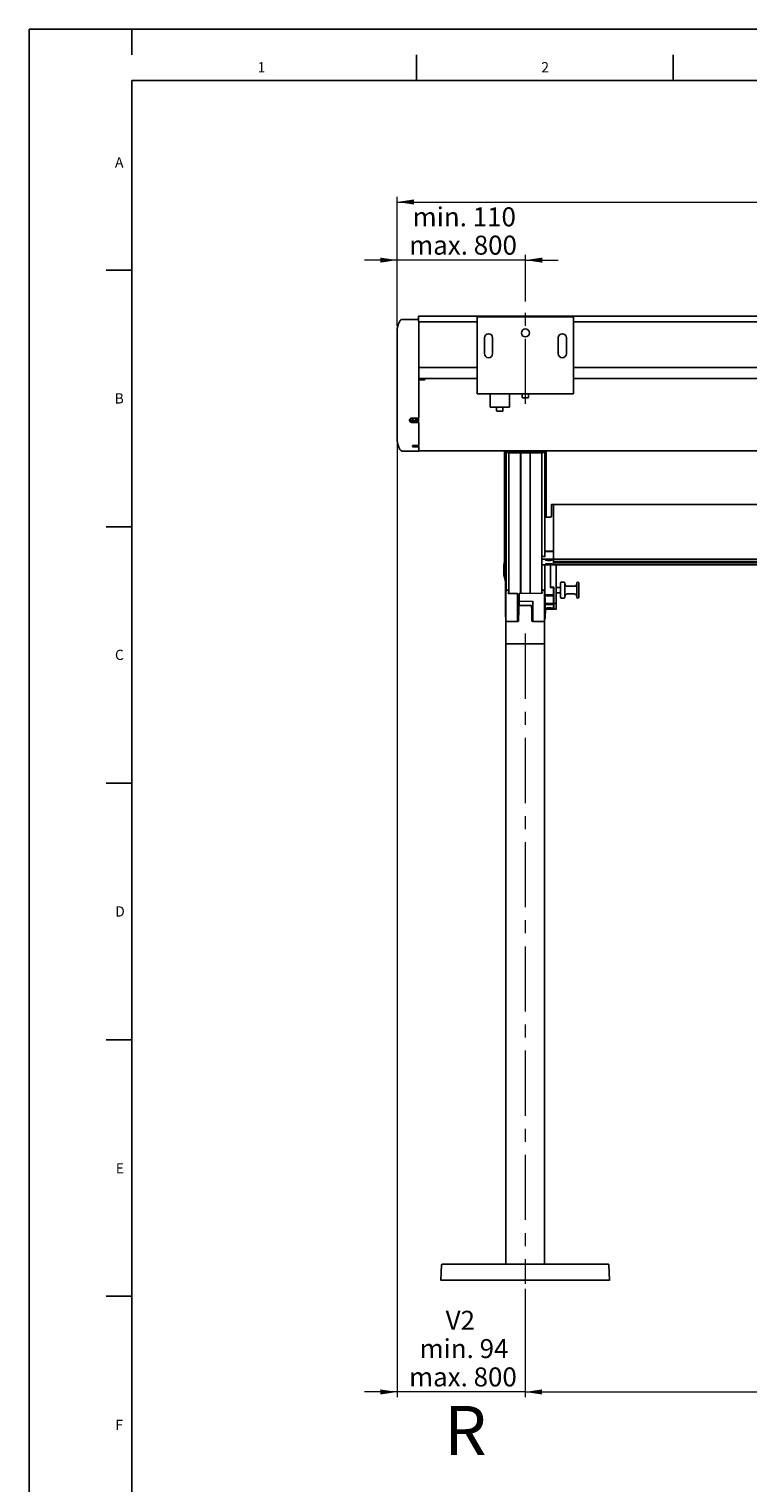
# Model space of a CAD drawing. Units: millimetres. Extents: x 0 to 841, y 0 to 594.
# Drawn here: x 0 to 140, y 311 to 594 of the extents above; entities that cross this region are included whole.
import ezdxf

# ---------------------------------------------------------------- set-up
doc = ezdxf.new("R2010")
doc.units = ezdxf.units.MM
doc.linetypes.add('CENTERX2', pattern=[20.32, 12.7, -2.54, 2.54, -2.54])
doc.layers.add('LINIEN-DÜNN', color=7, linetype='Continuous')
doc.layers.add('VORLAGE_TEXT', color=7, linetype='Continuous')
doc.layers.add('LINIEN-NORMAL', color=7, linetype='Continuous', lineweight=25)
doc.styles.add('SLDTEXTSTYLE0', font='TXT', dxfattribs={"width": 0.605})
doc.dimstyles.new('SLDDIMSTYLE1', dxfattribs={"dimtxt": 3.595646, "dimasz": 3.302, "dimexe": 0, "dimexo": 0.0625, "dimgap": 0.898912, "dimtad": 1, "dimlfac": 8, "dimrnd": 1e-09, "dimzin": 12, "dimdsep": 46, "dimtxsty": 'SLDTEXTSTYLE0', "dimsah": 1, "dimcen": 0.09, "dimadec": 0, "dimazin": 3, "dimtfac": 1, "dimtofl": 0, "dimtmove": 0, "dimatfit": 3, "dimfxl": 1, "dimfrac": 2, "dimtolj": 1, "dimtzin": 12, "dimarcsym": 0})
doc.dimstyles.new('SLDDIMSTYLE2', dxfattribs={"dimtxt": 3.595646, "dimasz": 3.302, "dimexe": 0, "dimexo": 0.0625, "dimgap": 0.898912, "dimtad": 1, "dimlfac": 8, "dimrnd": 1e-09, "dimzin": 12, "dimdsep": 46, "dimtxsty": 'SLDTEXTSTYLE0', "dimsah": 1, "dimcen": 0.09, "dimadec": 0, "dimazin": 3, "dimtfac": 1, "dimtmove": 0, "dimatfit": 0, "dimfxl": 1, "dimfrac": 2, "dimtolj": 1, "dimtzin": 12, "dimarcsym": 0})

# ---------------------------------------------------------------- blocks, each defined once
blk = doc.blocks.new('_D')
at = {"color": 7, "linetype": 'Continuous', "lineweight": 0}
for p, q in [((71.7, 536.07), (71.7, 561.29)), ((321.58, 536.07), (321.58, 561.29)), ((71.7, 560.29), (321.58, 560.29))]:
    blk.add_line(p, q, dxfattribs=at)
at = {"color": 7, "linetype": 'Continuous', "lineweight": 18}
for points in [[(71.7, 560.29), (75, 559.79), (75, 560.79)], [(321.58, 560.29), (318.27, 560.79), (318.27, 559.79)]]:
    blk.add_solid(points, dxfattribs=at)
at = {"color": 7, "linetype": 'Continuous', "lineweight": 18, "insert": (194.99, 565.07), "char_height": 3.7, "attachment_point": 1, "style": 'SLDTEXTSTYLE0'}
blk.add_mtext('B', dxfattribs=at)
blk = doc.blocks.new('_D_1')
at = {"color": 7, "linetype": 'Continuous', "lineweight": 0}
for p, q in [((71.7, 536.07), (71.7, 549.96)), ((96.7, 540.9), (96.7, 549.96)), ((71.7, 548.96), (65.35, 548.96)), ((96.7, 548.96), (71.7, 548.96)), ((96.7, 548.96), (103.05, 548.96))]:
    blk.add_line(p, q, dxfattribs=at)
at = {"color": 7, "linetype": 'Continuous', "lineweight": 18}
for points in [[(71.7, 548.96), (68.4, 549.46), (68.4, 548.46)], [(96.7, 548.96), (100, 548.46), (100, 549.46)]]:
    blk.add_solid(points, dxfattribs=at)
at = {"color": 7, "linetype": 'Continuous', "lineweight": 18, "char_height": 3.704, "attachment_point": 1, "style": 'SLDTEXTSTYLE0'}
for s, insert in [('min. 110', (74.74, 559.25)), ('max. 800', (74.05, 553.73))]:
    blk.add_mtext(s, dxfattribs=dict(at, insert=insert))
blk = doc.blocks.new('_D_4')
at = {"color": 7, "linetype": 'Continuous', "lineweight": 0}
for p, q in [((71.7, 521.99), (71.7, 327.33)), ((96.66, 348.4), (96.66, 327.33)), ((71.7, 328.33), (65.35, 328.33)), ((96.66, 328.33), (71.7, 328.33)), ((96.66, 328.33), (103.01, 328.33))]:
    blk.add_line(p, q, dxfattribs=at)
at = {"color": 7, "linetype": 'Continuous', "lineweight": 18}
for points in [[(71.7, 328.33), (68.4, 328.83), (68.4, 327.83)], [(96.66, 328.33), (99.96, 327.83), (99.96, 328.83)]]:
    blk.add_solid(points, dxfattribs=at)
at = {"color": 7, "linetype": 'Continuous', "lineweight": 18, "char_height": 3.704, "attachment_point": 1, "style": 'SLDTEXTSTYLE0'}
for s, insert in [('V2', (81.16, 344.15)), ('min. 94', (76.09, 338.63)), ('max. 800', (74.03, 333.11))]:
    blk.add_mtext(s, dxfattribs=dict(at, insert=insert))
blk = doc.blocks.new('_D_5')
at = {"color": 7, "linetype": 'Continuous', "lineweight": 0}
for p, q in [((96.66, 348.4), (96.66, 327.33)), ((296.58, 348.4), (296.58, 327.33)), ((96.66, 328.33), (296.58, 328.33))]:
    blk.add_line(p, q, dxfattribs=at)
at = {"color": 7, "linetype": 'Continuous', "lineweight": 18}
for points in [[(96.66, 328.33), (99.96, 327.83), (99.96, 328.83)], [(296.58, 328.33), (293.27, 328.83), (293.27, 327.83)]]:
    blk.add_solid(points, dxfattribs=at)
at = {"color": 7, "linetype": 'Continuous', "lineweight": 18, "insert": (193.33, 333.11), "char_height": 3.704, "attachment_point": 1, "style": 'SLDTEXTSTYLE0'}
blk.add_mtext('G1', dxfattribs=at)

msp = doc.modelspace()

# ---------------------------------------------------------------- linework, layer by layer
at = {"color": 7, "linetype": 'CENTERX2', "lineweight": 18}
for p, q in [((96.7014, 520.9359), (96.7014, 539.8984)), ((96.6621, 476.1535), (96.6621, 349.4035))]:
    msp.add_line(p, q, dxfattribs=at)
at = {"color": 7, "linetype": 'Continuous', "lineweight": 25}
for p, q in [((75.8889, 537.4029), (72.7926, 537.4029)), ((317.3889, 538.0213), (75.8889, 538.0213)), ((75.8889, 537.9137), (75.8889, 538.0213)), ((75.8889, 537.0714), (75.8889, 537.9137)), ((75.9514, 522.103), (75.9514, 537.0714)), ((87.3264, 536.9071), (75.9514, 536.9071)), ((87.3264, 537.8984), (106.0764, 537.8984)), ((87.3264, 522.9359), (87.3264, 537.8984)), ((106.0764, 522.9359), (106.0764, 537.8984)), ((287.2014, 536.9071), (106.0764, 536.9071)), ((71.715, 535.368), (71.7014, 535.0681)), ((71.7014, 535.0681), (71.7014, 522.9861)), ((88.7326, 533.8359), (88.7326, 530.7109)), ((90.2951, 530.7109), (90.2951, 533.8359)), ((103.1076, 533.8359), (103.1076, 530.7109)), ((104.6701, 530.7109), (104.6701, 533.8359)), ((87.3264, 528.0234), (75.9514, 528.0234)), ((287.2014, 528.0234), (106.0764, 528.0234)), ((75.9514, 525.8708), (87.3264, 525.8708)), ((75.9514, 525.6484), (77.0139, 525.6484)), ((77.1389, 525.8708), (77.1389, 525.7734)), ((106.0764, 525.8708), (287.2014, 525.8708)), ((71.7014, 522.9861), (71.7014, 515.3643)), ((75.9514, 518.3706), (75.9514, 522.103)), ((87.3264, 522.8984), (87.3264, 522.9359)), ((106.0764, 522.8984), (87.3264, 522.8984)), ((89.8264, 522.8984), (89.8264, 520.2734)), ((93.5764, 520.2734), (93.5764, 522.8984)), ((96.0764, 522.8984), (96.0764, 522.2234)), ((97.2514, 522.1484), (96.1514, 522.1484)), ((97.3264, 522.2234), (97.3264, 522.8984)), ((106.0764, 522.9359), (106.0764, 522.8984)), ((93.5764, 520.2734), (89.8264, 520.2734)), ((91.0764, 520.2734), (91.0764, 519.5984)), ((92.2514, 519.5234), (91.1514, 519.5234)), ((92.3264, 519.5984), (92.3264, 520.2734)), ((74.6389, 517.6274), (74.6389, 518.1718)), ((75.7014, 518.1798), (74.7014, 518.1798)), ((74.7014, 517.6236), (75.5139, 517.6063)), ((74.7014, 517.2927), (75.7014, 517.2927)), ((74.7764, 518.1798), (74.7764, 517.622)), ((74.7764, 518.1698), (74.8264, 518.1232)), ((74.8264, 518.1232), (74.7764, 518.0766)), ((74.7764, 518.0766), (74.8264, 518.03)), ((74.8264, 518.03), (74.7764, 517.9833)), ((74.7764, 517.9833), (74.8264, 517.9367)), ((74.8264, 517.9367), (74.7764, 517.8901)), ((74.7764, 517.8901), (74.8264, 517.8435)), ((74.8264, 517.8435), (74.7764, 517.7969)), ((74.7764, 517.7969), (74.8264, 517.7502)), ((74.8264, 517.7502), (74.7764, 517.7036)), ((74.8017, 517.7272), (75.3764, 517.7272)), ((74.8264, 518.1454), (74.8264, 518.1232)), ((74.8264, 518.0455), (74.8264, 518.03)), ((74.8264, 517.9504), (74.8264, 517.9367)), ((74.8264, 517.8591), (74.8264, 517.8435)), ((74.8264, 517.7725), (74.8264, 517.7502)), ((75.3264, 518.0766), (75.3764, 518.1232)), ((75.3264, 518.0947), (75.3264, 518.0766)), ((75.3764, 518.03), (75.3264, 518.0766)), ((75.3264, 517.9833), (75.3764, 518.03)), ((75.3264, 517.9975), (75.3264, 517.9833)), ((75.3764, 517.9367), (75.3264, 517.9833)), ((75.3264, 517.8901), (75.3764, 517.9367)), ((75.3264, 517.9043), (75.3264, 517.8901)), ((75.3764, 517.8435), (75.3264, 517.8901)), ((75.3264, 517.7969), (75.3764, 517.8435)), ((75.3264, 517.815), (75.3264, 517.7969)), ((75.3764, 517.7502), (75.3264, 517.7969)), ((75.3764, 517.6092), (75.3764, 518.1798)), ((75.5139, 517.5725), (75.5139, 518.1798)), ((75.5139, 517.4981), (75.5139, 517.5725)), ((75.5139, 517.4981), (75.7014, 517.4981)), ((75.8889, 518.2403), (75.8889, 517.2745)), ((75.9514, 517.1168), (75.9514, 517.1586)), ((75.9514, 513.1362), (75.9514, 517.1168)), ((71.7014, 515.3643), (71.7014, 514.1987)), ((71.7036, 514.0557), (71.7074, 514.0073)), ((75.9514, 512.8839), (75.9514, 513.1362)), ((72.8231, 511.7383), (75.9514, 511.7383)), ((74.7014, 512.623), (74.7014, 512.8143)), ((74.9514, 512.8491), (75.7014, 512.8491)), ((75.7014, 512.5882), (74.9514, 512.5882)), ((75.8889, 512.8609), (75.8889, 512.6383)), ((75.9514, 512.5534), (75.9514, 512.6153)), ((75.9514, 511.7444), (75.9514, 512.5534)), ((75.9514, 511.8009), (317.3264, 511.8009)), ((92.6389, 488.4096), (92.6389, 511.8009)), ((92.8889, 488.4096), (92.8889, 511.8009)), ((92.9201, 511.8009), (92.9201, 511.794)), ((92.9201, 511.7656), (92.9201, 511.794)), ((92.9201, 511.7656), (92.9201, 511.4441)), ((92.9201, 511.4438), (92.9201, 511.4441)), ((92.9201, 511.4438), (100.4826, 511.4438)), ((92.9514, 484.4647), (92.9514, 511.4438)), ((93.4889, 511.4274), (93.4889, 511.4438)), ((93.4889, 483.9956), (93.4889, 511.4274)), ((95.7389, 511.4027), (93.5139, 511.4027)), ((93.7323, 511.6675), (93.5276, 511.6233)), ((93.6842, 511.575), (93.5276, 511.6233)), ((93.6842, 511.6571), (93.6842, 511.575)), ((93.6842, 511.575), (94.0454, 511.5709)), ((93.7323, 511.6675), (94.0935, 511.6634)), ((94.0454, 511.6639), (94.0454, 511.5709)), ((94.0454, 511.5709), (94.2501, 511.6151)), ((94.0935, 511.6634), (94.2501, 511.6151)), ((95.7639, 511.4438), (95.7639, 511.4274)), ((95.7639, 511.4274), (95.7639, 483.9875)), ((95.7951, 511.4274), (95.7951, 511.4438)), ((95.7951, 483.9879), (95.7951, 511.4274)), ((95.8201, 511.4027), (97.5826, 511.4027)), ((97.6076, 511.4274), (97.6076, 511.4438)), ((97.6076, 511.4274), (97.6076, 484.0082)), ((97.6389, 511.4438), (97.6389, 511.4274)), ((97.6389, 484.0086), (97.6389, 511.4274)), ((97.6639, 511.4027), (99.8889, 511.4027)), ((99.3573, 511.6675), (99.1526, 511.6233)), ((99.3092, 511.575), (99.1526, 511.6233)), ((99.3092, 511.6571), (99.3092, 511.575)), ((99.3092, 511.575), (99.6704, 511.5709)), ((99.3573, 511.6675), (99.7185, 511.6634)), ((99.6704, 511.6639), (99.6704, 511.5709)), ((99.6704, 511.5709), (99.8751, 511.6151)), ((99.7185, 511.6634), (99.8751, 511.6151)), ((99.9139, 511.4438), (99.9139, 511.4274)), ((99.9139, 511.4274), (99.9139, 484.0341)), ((100.4514, 511.4438), (100.4514, 491.2149)), ((100.4826, 511.8009), (100.4826, 511.794)), ((100.4826, 511.794), (100.4826, 511.7656)), ((100.4826, 511.7656), (100.4826, 511.4441)), ((100.4826, 511.4441), (100.4826, 511.4438)), ((100.5139, 498.8684), (100.5139, 511.8009)), ((100.7639, 498.8684), (100.7639, 511.8009)), ((101.5139, 498.8684), (100.4514, 498.8684)), ((101.7639, 500.9001), (101.7639, 501.2785)), ((101.7639, 499.1153), (101.7639, 500.9001)), ((102.1014, 501.316), (101.8014, 501.316)), ((291.1389, 501.3222), (102.1389, 501.3222)), ((102.1389, 501.3222), (102.1389, 500.9499)), ((102.1389, 500.9297), (102.1389, 500.9499)), ((102.1389, 492.1173), (102.1389, 500.9297)), ((100.0158, 491.2862), (99.9139, 491.1853)), ((99.9139, 489.5655), (99.9139, 490.6833)), ((99.9389, 490.6585), (102.1139, 490.6585)), ((100.2565, 491.1356), (100.1042, 491.2862)), ((100.3639, 491.1283), (100.2742, 491.1283)), ((100.3889, 491.1901), (100.3889, 491.1531)), ((100.4514, 492.2348), (102.1014, 492.2348)), ((102.1139, 492.1421), (100.4514, 492.1421)), ((102.1389, 490.6833), (102.1389, 492.1173)), ((102.1389, 490.6833), (102.1389, 490.6787)), ((102.1389, 490.6539), (102.1389, 490.6787)), ((291.1389, 490.6539), (102.1389, 490.6539)), ((102.1389, 490.2419), (102.1389, 490.6539)), ((92.4935, 489.3354), (92.4935, 487.6031)), ((92.5785, 489.9874), (92.4957, 489.3679)), ((92.4998, 487.5464), (92.7999, 486.2406)), ((92.5764, 488.3137), (92.5764, 489.955)), ((92.8826, 486.9531), (92.5826, 488.2589)), ((99.9389, 489.5407), (102.1139, 489.5407)), ((100.4514, 489.5407), (100.4514, 483.1111)), ((101.5764, 489.5407), (101.5764, 485.1566)), ((102.1389, 490.2416), (102.1389, 490.2419)), ((102.1389, 490.2416), (291.1389, 490.2416)), ((102.1389, 490.2299), (102.1389, 490.2416)), ((102.1389, 489.9694), (102.1389, 490.2299)), ((102.1389, 489.9691), (102.1389, 489.9694)), ((102.1389, 489.9691), (291.1389, 489.9691)), ((102.1389, 489.9574), (102.1389, 489.9691)), ((102.1389, 489.9574), (102.1389, 489.5454)), ((291.1389, 489.5454), (102.1389, 489.5454)), ((102.7014, 489.5454), (102.7014, 482.0375)), ((92.806, 486.1877), (92.806, 483.8139)), ((92.8889, 484.4546), (92.8889, 486.8983)), ((93.0081, 484.4687), (93.1655, 484.624)), ((93.2539, 484.6238), (93.4889, 484.3908)), ((99.9139, 484.5074), (100.0704, 484.6626)), ((100.1588, 484.6628), (100.3162, 484.5075)), ((102.2639, 485.1937), (101.6014, 485.1937)), ((101.6014, 485.1319), (102.1764, 485.1319)), ((102.2014, 485.1071), (102.2014, 483.7349)), ((102.2389, 484.8722), (102.2014, 484.8722)), ((102.2389, 484.8722), (102.2389, 484.1348)), ((102.2639, 482.0412), (102.2639, 485.1937)), ((103.4639, 485.1348), (102.7014, 485.1348)), ((103.5139, 486.0098), (103.5139, 483.2598)), ((104.2014, 486.1973), (103.7014, 486.1973)), ((104.3889, 486.0098), (104.3889, 483.2598)), ((106.2014, 485.3848), (104.8889, 485.3848)), ((106.7014, 486.0098), (106.7014, 483.2598)), ((107.0764, 486.0098), (107.0764, 483.2598)), ((92.8809, 480.9495), (92.8809, 484.4481)), ((93.4889, 484.2507), (93.3559, 484.1195)), ((93.3559, 484.1195), (93.3559, 483.9959)), ((93.3559, 483.9959), (95.0996, 483.9914)), ((95.1621, 483.9203), (95.1621, 480.9533)), ((95.4746, 483.2497), (95.1621, 483.2497)), ((95.1621, 482.4997), (95.4746, 482.4997)), ((95.4746, 483.9843), (99.9684, 484.0347)), ((95.4746, 482.4547), (95.4746, 483.9843)), ((98.0479, 482.4392), (95.4746, 482.4547)), ((95.4746, 482.4547), (95.4746, 481.6282)), ((98.1621, 480.9921), (98.1621, 482.3068)), ((99.9684, 484.1583), (99.9139, 484.2121)), ((99.9684, 484.0347), (99.9684, 484.1583)), ((100.4434, 484.4869), (100.4434, 480.9882)), ((100.4434, 483.1111), (100.4996, 483.1111)), ((102.1764, 483.7101), (100.4764, 483.7101)), ((102.1764, 483.5247), (100.4764, 483.5247)), ((100.4996, 483.1111), (100.5625, 483.1111)), ((100.4996, 481.6372), (100.4996, 483.1111)), ((100.5625, 481.6372), (100.5625, 483.1111)), ((100.5625, 482.0823), (100.5637, 482.0823)), ((100.5625, 482.0412), (102.1764, 482.0412)), ((100.9514, 483.567), (100.9514, 483.5247)), ((101.2096, 481.9981), (100.971, 481.9578)), ((101.0877, 481.9071), (100.971, 481.9578)), ((101.0877, 481.9776), (101.0877, 481.9071)), ((101.4431, 481.8967), (101.0877, 481.9071)), ((101.565, 481.9877), (101.2096, 481.9981)), ((101.4431, 481.9913), (101.4431, 481.8967)), ((101.4431, 481.8967), (101.6817, 481.937)), ((101.565, 481.9877), (101.6817, 481.937)), ((101.7014, 483.5247), (101.7014, 483.567)), ((102.2014, 484.1723), (102.2389, 484.1348)), ((102.2639, 484.0759), (102.2014, 484.0759)), ((102.2014, 483.7349), (102.2014, 483.5)), ((102.2014, 482.0659), (102.2014, 483.5)), ((102.2014, 482.0659), (102.2014, 480.9481)), ((102.2389, 484.1348), (102.2639, 484.1348)), ((102.2639, 482.0412), (102.6764, 482.0412)), ((102.2639, 480.9234), (102.2639, 482.0412)), ((102.7014, 484.1348), (103.4639, 484.1348)), ((102.7014, 482.0375), (102.7014, 480.9271)), ((103.7014, 483.0723), (104.2014, 483.0723)), ((104.8889, 483.8848), (106.2014, 483.8848)), ((92.8809, 478.3964), (92.8809, 480.9495)), ((95.1621, 481.7606), (95.4746, 481.7606)), ((95.1621, 480.9533), (95.1621, 478.5214)), ((95.405, 480.9035), (95.1621, 480.9035)), ((95.1621, 479.9035), (95.3875, 479.9035)), ((95.372, 479.0139), (95.1621, 479.0139)), ((95.3653, 478.6323), (95.4024, 480.7572)), ((95.4024, 480.7572), (95.4129, 481.3604)), ((95.4129, 481.3604), (95.4158, 481.5243)), ((97.7835, 481.6471), (95.5408, 481.6471)), ((97.9085, 481.5243), (97.9113, 481.3604)), ((97.9113, 481.3604), (97.9219, 480.7572)), ((98.0479, 481.3219), (97.912, 481.3235)), ((98.1621, 480.9035), (97.9193, 480.9035)), ((97.9219, 480.7572), (97.959, 478.6323)), ((97.9368, 479.9035), (98.1621, 479.9035)), ((97.9523, 479.0139), (98.1621, 479.0139)), ((98.0934, 481.3134), (98.0479, 481.3219)), ((98.1621, 478.5214), (98.1621, 480.9921)), ((100.4434, 481.6372), (100.4996, 481.6372)), ((100.4434, 480.9882), (100.4434, 478.3964)), ((100.4434, 480.8242), (100.4996, 480.8242)), ((100.4514, 480.8242), (100.4514, 479.5703)), ((100.4996, 480.8242), (100.4996, 481.6372)), ((100.4996, 481.6372), (100.5625, 481.6372)), ((100.4996, 480.8242), (100.5625, 480.8242)), ((100.5139, 480.8242), (100.5139, 479.549)), ((100.5625, 480.8242), (100.5625, 481.6372)), ((100.5625, 481.4071), (100.5637, 481.4071)), ((100.5625, 480.9234), (102.1764, 480.9234)), ((100.9679, 481.1237), (101.1924, 481.1658)), ((101.1019, 481.074), (100.9679, 481.1237)), ((101.1019, 481.1488), (101.1019, 481.074)), ((101.1019, 481.074), (101.4604, 481.0663)), ((101.5509, 481.158), (101.1924, 481.1658)), ((101.4604, 481.16), (101.4604, 481.0663)), ((101.6849, 481.1083), (101.4604, 481.0663)), ((101.6849, 481.1083), (101.5509, 481.158)), ((102.6764, 480.9234), (102.2639, 480.9234)), ((92.8809, 478.2714), (92.8809, 478.3964)), ((92.8809, 474.191), (92.8809, 478.2714)), ((95.2405, 478.5214), (93.0059, 478.5214)), ((95.3709, 478.9521), (95.1621, 478.9521)), ((95.1621, 478.8151), (95.3685, 478.8151)), ((98.1621, 478.9521), (97.9534, 478.9521)), ((97.9558, 478.8151), (98.1621, 478.8151)), ((100.3184, 478.5214), (98.0837, 478.5214)), ((100.4434, 478.3964), (100.4434, 478.2714)), ((100.4434, 478.2714), (100.4434, 474.191)), ((92.9121, 474.1535), (92.9121, 353.216)), ((92.9121, 474.1535), (92.9184, 474.1535)), ((92.9966, 474.1535), (92.9189, 474.1535)), ((92.9966, 474.1535), (93.0371, 474.1535)), ((93.0371, 474.1535), (100.2871, 474.1535)), ((100.2871, 474.1535), (100.3276, 474.1535)), ((100.4054, 474.1535), (100.3276, 474.1535)), ((100.4059, 474.1535), (100.4121, 474.1535)), ((100.4121, 474.1535), (100.4121, 353.216)), ((80.2414, 350.1168), (80.3454, 353.0953)), ((80.4703, 353.216), (112.8539, 353.216)), ((112.9789, 353.0953), (113.0829, 350.1168)), ((80.3663, 350.091), (80.2664, 350.091)), ((112.9579, 350.091), (80.3663, 350.091)), ((113.0579, 350.091), (112.9579, 350.091))]:
    msp.add_line(p, q, dxfattribs=at)
at = {"color": 7, "linetype": 'Continuous', "lineweight": 25, "flags": 128}
for points in [[(93.2014, 511.5698), (93.2248, 511.5435), (93.2935, 511.5189), (93.4027, 511.4979), (93.5451, 511.4818), (93.7109, 511.4716), (93.8889, 511.4681), (94.0668, 511.4716), (94.2326, 511.4818), (94.375, 511.4979), (94.4842, 511.5189), (94.5529, 511.5435), (94.5764, 511.5698), (94.5529, 511.5961), (94.4842, 511.6206), (94.375, 511.6416), (94.2326, 511.6578), (94.0668, 511.6679), (93.8889, 511.6714), (93.7109, 511.6679), (93.5451, 511.6578), (93.4027, 511.6416), (93.2935, 511.6206), (93.2248, 511.5961), (93.2014, 511.5698)], [(98.8264, 511.5698), (98.8498, 511.5435), (98.9185, 511.5189), (99.0277, 511.4979), (99.1701, 511.4818), (99.3359, 511.4716), (99.5139, 511.4681), (99.6918, 511.4716), (99.8576, 511.4818), (100, 511.4979), (100.1092, 511.5189), (100.1779, 511.5435), (100.2014, 511.5698), (100.1779, 511.5961), (100.1092, 511.6206), (100, 511.6416), (99.8576, 511.6578), (99.6918, 511.6679), (99.5139, 511.6714), (99.3359, 511.6679), (99.1701, 511.6578), (99.0277, 511.6416), (98.9185, 511.6206), (98.8498, 511.5961), (98.8264, 511.5698)], [(101.2639, 490.4137), (101.4418, 490.4172), (101.6076, 490.4274), (101.75, 490.4435), (101.8592, 490.4645), (101.9279, 490.4891), (101.9514, 490.5154), (101.9279, 490.5417), (101.8592, 490.5662), (101.75, 490.5872), (101.6076, 490.6034), (101.4418, 490.6135), (101.2639, 490.617), (101.0859, 490.6135), (100.9201, 490.6034), (100.7777, 490.5872), (100.6685, 490.5662), (100.5998, 490.5417), (100.5764, 490.5154), (100.5998, 490.4891), (100.6685, 490.4645), (100.7777, 490.4435), (100.9201, 490.4274), (101.0859, 490.4172), (101.2639, 490.4137)], [(101.2639, 489.5823), (101.4418, 489.5858), (101.6076, 489.5959), (101.75, 489.6121), (101.8592, 489.6331), (101.9279, 489.6576), (101.9514, 489.6839), (101.9279, 489.7102), (101.8592, 489.7347), (101.75, 489.7558), (101.6076, 489.7719), (101.4418, 489.7821), (101.2639, 489.7856), (101.0859, 489.7821), (100.9201, 489.7719), (100.7777, 489.7558), (100.6685, 489.7347), (100.5998, 489.7102), (100.5764, 489.6839), (100.5998, 489.6576), (100.6685, 489.6331), (100.7777, 489.6121), (100.9201, 489.5959), (101.0859, 489.5858), (101.2639, 489.5823)], [(101.3264, 481.7964), (101.5043, 481.7998), (101.6701, 481.81), (101.8125, 481.8261), (101.9217, 481.8472), (101.9904, 481.8717), (102.0139, 481.898), (101.9904, 481.9243), (101.9217, 481.9488), (101.8125, 481.9698), (101.6701, 481.986), (101.5043, 481.9961), (101.3264, 481.9996), (101.1484, 481.9961), (100.9826, 481.986), (100.8402, 481.9698), (100.731, 481.9488), (100.6623, 481.9243), (100.6389, 481.898), (100.6623, 481.8717), (100.731, 481.8472), (100.8402, 481.8261), (100.9826, 481.81), (101.1484, 481.7998), (101.3264, 481.7964)], [(101.3264, 480.9649), (101.5043, 480.9684), (101.6701, 480.9786), (101.8125, 480.9947), (101.9217, 481.0158), (101.9904, 481.0403), (102.0139, 481.0666), (101.9904, 481.0929), (101.9217, 481.1174), (101.8125, 481.1384), (101.6701, 481.1546), (101.5043, 481.1647), (101.3264, 481.1682), (101.1484, 481.1647), (100.9826, 481.1546), (100.8402, 481.1384), (100.731, 481.1174), (100.6623, 481.0929), (100.6389, 481.0666), (100.6623, 481.0403), (100.731, 481.0158), (100.8402, 480.9947), (100.9826, 480.9786), (101.1484, 480.9684), (101.3264, 480.9649)]]:
    msp.add_lwpolyline(points, dxfattribs=at)
at = {"color": 7, "linetype": 'Continuous', "lineweight": 25}
msp.add_circle((96.7014, 534.7734), 0.7813, dxfattribs=at)
for centre, radius, start, end in [((72.7926, 536.7779), 0.625, 90, 123.127532), ((89.5139, 533.8359), 0.7813, 0, 180), ((103.8889, 533.8359), 0.7812, 0, 180), ((89.5139, 530.7109), 0.7812, 180, 0), ((103.8889, 530.7109), 0.7812, 180, 0), ((77.0139, 525.7734), 0.125, 270, 0), ((96.1514, 522.2234), 0.075, 180, 270), ((97.2514, 522.2234), 0.075, 270, 0), ((91.1514, 519.5984), 0.075, 180, 270), ((92.2514, 519.5984), 0.075, 270, 0), ((72.8231, 512.3634), 0.625, 247.712989, 269.997263), ((74.8901, 512.3739), 0.4791, 82.65042, 113.195856), ((74.8901, 513.0633), 0.4791, 246.804144, 277.34958), ((75.7626, 513.3243), 0.4791, 262.65042, 293.195856), ((75.7626, 512.113), 0.4791, 66.804144, 97.34958), ((93.5137, 511.4275), 0.0249, 180.318154, 270.31466), ((95.739, 511.4275), 0.0249, 269.68534, 359.681846), ((95.82, 511.4275), 0.0249, 180.318154, 270.31466), ((97.5827, 511.4275), 0.0249, 269.68534, 359.681846), ((97.6637, 511.4275), 0.0249, 180.318154, 270.31466), ((99.889, 511.4275), 0.0249, 269.68534, 359.681846), ((101.5152, 499.1167), 0.2486, 269.68534, 359.681846), ((101.8014, 501.2785), 0.0375, 90, 180), ((102.1014, 501.2785), 0.0375, 0, 90), ((99.9387, 490.6834), 0.0249, 180.318154, 270.31466), ((100.06, 491.2413), 0.063, 45.423365, 134.576635), ((100.2742, 491.1535), 0.0251, 225.391938, 270.053791), ((100.364, 491.1532), 0.0249, 269.68534, 359.681846), ((102.1105, 492.1672), 0.0682, 65.456955, 97.727092), ((102.114, 492.1172), 0.0249, 0.318154, 90.31466), ((102.114, 490.6834), 0.0249, 269.68534, 359.681846), ((92.7435, 489.3348), 0.25, 172.384261, 180), ((92.7435, 487.6024), 0.25, 180, 192.941709), ((92.7639, 488.4107), 0.125, 180.509256, 359.490744), ((93.0123, 489.7074), 0.1235, 119.593367, 179.857081), ((99.9387, 489.5656), 0.0249, 180.318154, 270.31466), ((102.114, 489.5656), 0.0249, 269.68534, 359.681846), ((101.5952, 485.1486), 0.0455, 82.272908, 114.543045), ((101.6012, 485.1567), 0.0249, 180.318154, 270.31466), ((102.1765, 485.107), 0.0249, 0.318154, 90.31466), ((102.245, 484.8271), 0.0455, 65.456955, 97.727092), ((103.4639, 485.1848), 0.05, 270, 0), ((103.7014, 486.0098), 0.1875, 90, 180), ((104.2014, 486.0098), 0.1875, 0, 90), ((104.8889, 485.8848), 0.5, 180, 270), ((106.2014, 485.8848), 0.5, 270, 0), ((106.8889, 486.0098), 0.1875, 0, 180), ((92.9753, 484.2413), 0.2273, 82.272908, 114.543045), ((100.349, 484.2801), 0.2273, 65.456955, 97.727092), ((100.4762, 483.735), 0.0249, 180.318154, 270.31466), ((100.4762, 483.4998), 0.0249, 89.68534, 179.681846), ((102.1765, 483.735), 0.0249, 269.68534, 359.681846), ((102.1765, 483.4998), 0.0249, 0.318154, 90.31466), ((102.1765, 482.066), 0.0249, 269.68534, 359.681846), ((102.6825, 481.9961), 0.0455, 65.456955, 97.727092), ((103.4639, 484.0848), 0.05, 0, 90), ((103.7014, 483.2598), 0.1875, 180, 270), ((104.2014, 483.2598), 0.1875, 270, 0), ((104.8889, 483.3848), 0.5, 90, 180), ((106.2014, 483.3848), 0.5, 0, 90), ((106.8889, 483.2598), 0.1875, 180, 0), ((95.5408, 481.5221), 0.125, 91.619388, 179), ((97.7835, 481.5221), 0.125, 1, 90), ((100.4267, 479.5703), 0.0246, 312.571337, 359.912592), ((102.1765, 480.9482), 0.0249, 269.68534, 359.681846), ((102.6825, 480.9684), 0.0455, 262.272908, 294.543045), ((93.0059, 478.3964), 0.125, 90, 180), ((95.2405, 478.6464), 0.125, 270.63407, 359), ((98.0837, 478.6464), 0.125, 181, 270.115982), ((100.3184, 478.3964), 0.125, 0, 90), ((92.9184, 474.191), 0.0375, 180, 270), ((100.4059, 474.191), 0.0375, 270, 0), ((80.4703, 353.091), 0.125, 90, 178), ((112.8539, 353.091), 0.125, 2, 90), ((80.2664, 350.116), 0.025, 178, 270), ((113.0579, 350.116), 0.025, 270, 2)]:
    msp.add_arc(centre, radius, start, end, dxfattribs=at)
for centre, major_axis, ratio, start_param, end_param in [((74.9264, 517.9772), (0.273, -0.2559), 0.0523199, 4.18047749, 4.38683233), ((74.8264, 517.9772), (0.273, -0.2559), 0.0523199, 4.57741953, 4.76138222), ((74.7264, 517.9772), (0.273, -0.2559), 0.0523199, 4.94534492, 5.13593211), ((74.6264, 517.9772), (0.273, -0.2559), 0.0523199, 5.34228695, 5.58220561), ((75.0264, 517.9772), (0.273, -0.2559), 0.0523199, 3.74486529, 3.94055883), ((75.1764, 517.9772), (0.273, 0.2559), 0.0523199, 5.24430047, 5.48421913), ((75.2764, 517.9772), (0.273, 0.2559), 0.0523199, 4.84735843, 5.03794563), ((75.3764, 517.9772), (0.273, 0.2559), 0.0523199, 4.47943305, 4.66339574), ((75.4764, 517.9772), (0.273, 0.2559), 0.0523199, 4.08249101, 4.28884585), ((92.8264, 489.9549), (0.25, -0.0034), 0.98901171, 2.4325493, 3.15522598), ((92.8264, 488.3137), (0.25, 0.0004), 0.98886708, 3.14008309, 3.36352551), ((92.6388, 486.8983), (0.25, 0.0004), 0.98886708, 6.28167574, 6.50511816), ((93.2097, 484.5802), (0.0621, -0.0072), 0.98871862, 0.90010169, 2.47089801), ((100.1146, 484.619), (0.0621, 0.0072), 0.98871862, 0.67069464, 2.24149097), ((92.9435, 484.9779), (0.0203, 7.875), 0.01726322, 1.71919387, 2.11398499), ((93.0059, 484.4481), (0.1247, 0.1247), 0.07431284, 1.47916654, 1.49661983), ((95.0996, 483.9296), (0.0621, -0.0072), 0.98871862, 1.66804656, 1.68549985), ((95.0996, 483.9203), (0, 0.0711), 0.87964265, 4.71238898, 6.26573201), ((100.3184, 484.4869), (-0.1247, 0.1247), 0.07431284, 4.78656547, 4.80401877), ((92.878, 482.8783), (0.0098, 3.8125), 0.01726322, 2.11398499, 2.86591785), ((100.2638, 479.5491), (0.25, -0.0014), 0.98889037, 5.50349783, 6.28876982), ((100.5247, 482.8783), (-0.0098, 3.8125), 0.01726322, 3.41726746, 4.16920032)]:
    msp.add_ellipse(centre, major_axis=major_axis, ratio=ratio, start_param=start_param, end_param=end_param, dxfattribs=at)
for points, knots in [([(72.2461, 537.0839), (72.1532, 536.9101), (71.9778, 536.582), (71.8245, 536.0885), (71.7405, 535.6707), (71.7193, 535.4264), (71.7101, 535.3208)], [0, 0, 0, 0, 0.316302593, 0.597357021, 0.825957164, 1, 1, 1, 1]), ([(72.2482, 537.0863), (72.2482, 537.0863), (72.2478, 537.0863), (72.2459, 537.0859), (72.2436, 537.0857), (72.2444, 537.0849), (72.2445, 537.0848)], [0, 0, 0, 0, 0.00009179, 0.17339531, 0.85973002, 1, 1, 1, 1]), ([(72.4592, 537.3061), (72.4574, 537.3051), (72.4205, 537.2851), (72.3531, 537.2261), (72.2815, 537.1518), (72.2542, 537.0974), (72.2472, 537.0834)], [0, 0, 0, 0, 0.02059902, 0.42171281, 0.85071436, 1, 1, 1, 1]), ([(74.7014, 518.1798), (74.6335, 518.1748), (74.4978, 518.1647), (74.3171, 518.0862), (74.1796, 517.9714), (74.1006, 517.8294), (74.089, 517.6777), (74.1466, 517.533), (74.2675, 517.4113), (74.4377, 517.3266), (74.5921, 517.2951), (74.6806, 517.2931), (74.7014, 517.2927)], [0, 0, 0, 0, 0.10683976, 0.21367751, 0.32057743, 0.42770292, 0.53525917, 0.64336369, 0.75179993, 0.8599518, 0.96718023, 1, 1, 1, 1]), ([(74.1502, 517.8967), (74.1528, 517.8898), (74.1733, 517.835), (74.2736, 517.7503), (74.439, 517.6619), (74.5935, 517.6283), (74.6811, 517.6245), (74.7014, 517.6236)], [0, 0, 0, 0, 0.04176813, 0.33442712, 0.62525094, 0.91325449, 1, 1, 1, 1]), ([(75.9514, 518.3706), (75.9486, 518.349), (75.943, 518.3059), (75.8998, 518.2486), (75.8363, 518.2056), (75.766, 518.183), (75.7196, 518.1807), (75.7014, 518.1798)], [0, 0, 0, 0, 0.21509157, 0.4301833, 0.64523332, 0.85996486, 1, 1, 1, 1]), ([(75.8889, 517.437), (75.8708, 517.4497), (75.8328, 517.4764), (75.7641, 517.4952), (75.7187, 517.4973), (75.7014, 517.4981)], [0, 0, 0, 0, 0.35976309, 0.75500248, 1, 1, 1, 1]), ([(75.7014, 517.2927), (75.7292, 517.2907), (75.785, 517.2869), (75.8593, 517.2569), (75.9158, 517.2128), (75.9468, 517.1633), (75.95, 517.1303), (75.9514, 517.1168)], [0, 0, 0, 0, 0.211541988, 0.423050796, 0.6355242, 0.850248566, 1, 1, 1, 1]), ([(71.7014, 514.1987), (71.703, 514.1051), (71.7063, 513.9269), (71.7315, 513.6612), (71.7704, 513.4017), (71.8246, 513.1481), (71.8973, 512.8834), (71.99, 512.6159), (72.1073, 512.3371), (72.2009, 512.1609), (72.2482, 512.0717)], [0, 0, 0, 0, 0.12754825, 0.2430108, 0.36330842, 0.48445311, 0.59466533, 0.7347357, 0.8656339, 1, 1, 1, 1]), ([(72.2364, 512.0881), (72.2355, 512.0893), (72.231, 512.0951), (72.2318, 512.0998), (72.2325, 512.1036)], [0, 0, 0, 0, 0.20947218, 1, 1, 1, 1]), ([(72.2374, 512.0886), (72.2391, 512.0846), (72.2611, 512.032), (72.3273, 511.9558), (72.4168, 511.8768), (72.4969, 511.8262), (72.5507, 511.7992), (72.5818, 511.787), (72.5869, 511.785)], [0, 0, 0, 0, 0.02568487, 0.34126915, 0.58831708, 0.73820476, 0.95747285, 1, 1, 1, 1]), ([(93.3009, 511.6207), (93.3108, 511.6139), (93.3381, 511.5953), (93.3926, 511.5793), (93.4845, 511.5607), (93.6092, 511.547), (93.7493, 511.5384), (93.8459, 511.5377), (93.8916, 511.5373)], [0, 0, 0, 0, 0.091329, 0.24995704, 0.43834164, 0.63631095, 0.82803552, 1, 1, 1, 1]), ([(93.8916, 511.5373), (93.8963, 511.5373), (93.9508, 511.5363), (94.0563, 511.5402), (94.1952, 511.5491), (94.3148, 511.5647), (94.4093, 511.5827), (94.4537, 511.6075), (94.4766, 511.6204)], [0, 0, 0, 0, 0.01810343, 0.20910897, 0.40048896, 0.59324377, 0.78996093, 1, 1, 1, 1]), ([(98.9283, 511.6192), (98.9375, 511.613), (98.964, 511.5949), (99.0176, 511.5793), (99.1095, 511.5607), (99.2342, 511.547), (99.3743, 511.5384), (99.4709, 511.5377), (99.5166, 511.5373)], [0, 0, 0, 0, 0.08469365, 0.24448004, 0.43424027, 0.6336552, 0.82677979, 1, 1, 1, 1]), ([(99.5166, 511.5373), (99.5213, 511.5373), (99.5758, 511.5363), (99.6813, 511.5402), (99.8202, 511.5491), (99.9398, 511.5647), (100.0344, 511.5827), (100.0789, 511.6076), (100.1018, 511.6205)], [0, 0, 0, 0, 0.01809022, 0.20895635, 0.40019666, 0.5928108, 0.78938438, 1, 1, 1, 1]), ([(92.7999, 486.2406), (92.8008, 486.2362), (92.8046, 486.2186), (92.8054, 486.2006), (92.806, 486.187)], [0, 0, 0, 0, 0.25018052, 1, 1, 1, 1]), ([(98.0479, 482.4392), (98.0649, 482.4372), (98.099, 482.4334), (98.1542, 482.4016), (98.1928, 482.3583), (98.2162, 482.3249), (98.2234, 482.3147), (98.2235, 482.3145)], [0, 0, 0, 0, 0.22652143, 0.45205174, 0.83201909, 0.99648972, 1, 1, 1, 1]), ([(98.0996, 482.3628), (98.0994, 482.3628), (98.0982, 482.3632), (98.1032, 482.3614), (98.1165, 482.3538), (98.1385, 482.334), (98.1581, 482.3006), (98.1608, 482.2732), (98.1621, 482.2598)], [0, 0, 0, 0, 0.02615248, 0.16136409, 0.29875132, 0.50532961, 0.75755771, 1, 1, 1, 1]), ([(98.1036, 481.8052), (98.1033, 481.8052), (98.102, 481.8057), (98.1082, 481.8032), (98.1232, 481.7933), (98.1449, 481.7703), (98.1599, 481.7379), (98.1615, 481.7143), (98.1621, 481.7052)], [0, 0, 0, 0, 0.041644616, 0.200161847, 0.361383594, 0.572830067, 0.834798131, 1, 1, 1, 1]), ([(100.7405, 481.9472), (100.7513, 481.9402), (100.7806, 481.9214), (100.839, 481.9052), (100.9357, 481.887), (101.0624, 481.8739), (101.2082, 481.8661), (101.3605, 481.8645), (101.51, 481.8688), (101.6447, 481.8788), (101.7404, 481.8911), (101.8219, 481.9076), (101.8715, 481.9191), (101.9026, 481.9419), (101.9115, 481.9485)], [0, 0, 0, 0, 0.050049128, 0.135238652, 0.229840434, 0.329224247, 0.425939513, 0.521871881, 0.617684189, 0.713720273, 0.804964543, 0.855506422, 0.958441031, 1, 1, 1, 1]), ([(92.8809, 479.0907), (92.8787, 479.0938), (92.8598, 479.1202), (92.853, 479.163), (92.8506, 479.2003), (92.8506, 479.2092), (92.8506, 479.2098)], [0, 0, 0, 0, 0.09145952, 0.7845923, 0.98609392, 1, 1, 1, 1]), ([(98.0935, 481.3141), (98.0946, 481.3138), (98.0967, 481.313), (98.1092, 481.3069), (98.1298, 481.2914), (98.1518, 481.2616), (98.1614, 481.2302), (98.162, 481.2114), (98.1621, 481.2072)], [0, 0, 0, 0, 0.10659739, 0.22217343, 0.401019, 0.6480444, 0.92101219, 1, 1, 1, 1]), ([(100.4434, 478.9949), (100.446, 478.9971), (100.4549, 479.0046), (100.4679, 479.0172), (100.4772, 479.0267), (100.4795, 479.029)], [0, 0, 0, 0, 0.23738462, 0.81401917, 1, 1, 1, 1]), ([(100.5521, 479.2098), (100.5521, 479.2092), (100.5521, 479.2003), (100.5501, 479.1628), (100.5337, 479.097), (100.4976, 479.0517), (100.4795, 479.029)], [0, 0, 0, 0, 0.00868005, 0.13445558, 0.56710293, 1, 1, 1, 1]), ([(100.7406, 481.1158), (100.7511, 481.109), (100.7797, 481.0903), (100.837, 481.0743), (100.9325, 481.056), (101.0587, 481.0428), (101.1693, 481.0367), (101.2579, 481.0344), (101.3474, 481.0334), (101.4742, 481.0357), (101.6152, 481.0447), (101.7378, 481.058), (101.8356, 481.0814), (101.8856, 481.0895), (101.9093, 481.1147), (101.9115, 481.117)], [0, 0, 0, 0, 0.04823098, 0.13224792, 0.22696277, 0.32647034, 0.42320647, 0.44861579, 0.49848265, 0.59405725, 0.68998775, 0.78651481, 0.88475618, 0.9893104, 1, 1, 1, 1])]:
    msp.add_open_spline(points, degree=3, knots=knots, dxfattribs=at)
at = {"layer": 'LINIEN-DÜNN'}
for p, q in [((0, 0), (0, 594)), ((0, 594), (841, 594)), ((20, 594), (20, 589)), ((75.5, 589), (75.5, 584)), ((125.5, 589), (125.5, 584)), ((15, 547), (20, 547)), ((15, 497), (20, 497)), ((15, 447), (20, 447)), ((15, 397), (20, 397)), ((15, 347), (20, 347))]:
    msp.add_line(p, q, dxfattribs=at)
at = {"layer": 'LINIEN-NORMAL', "lineweight": 25}
for p, q in [((20, 584), (20, 10)), ((831, 584), (20, 584))]:
    msp.add_line(p, q, dxfattribs=at)

# ---------------------------------------------------------------- texts
at = {"color": 7, "linetype": 'Continuous', "lineweight": 0, "insert": (80.8668, 325.5922), "char_height": 9.525, "attachment_point": 1, "style": 'SLDTEXTSTYLE0'}
msp.add_mtext('R', dxfattribs=at)
at = {"layer": 'VORLAGE_TEXT', "char_height": 2, "attachment_point": 2, "style": 'SLDTEXTSTYLE0'}
for s, insert in [('1', (45.284, 587.553)), ('2', (100.5423, 587.5567)), ('A', (17.561, 569.0058)), ('B', (17.5517, 523.0065)), ('C', (17.5962, 473.0138)), ('D', (17.7047, 423.0001)), ('E', (17.6898, 372.9262)), ('F', (17.5624, 322.9115))]:
    msp.add_mtext(s, dxfattribs=dict(at, insert=insert))

# ---------------------------------------------------------------- dimensions: what is measured, and where the dimension line sits
at = {"color": 7, "linetype": 'Continuous', "lineweight": 18}
for base, p1, p2, text, dimstyle, picture, middle in [((321.5764, 560.295), (71.7014, 535.0681), (321.5764, 535.0681), 'B', 'SLDDIMSTYLE1', '_D', (196.6389, 560.295)), ((71.7014, 548.9564), (96.7014, 539.8984), (71.7014, 535.0681), 'min. 110\\Pmax. 800', 'SLDDIMSTYLE2', '_D_1', (84.2014, 548.9564)), ((71.7014, 328.3326), (96.6621, 349.4035), (71.7014, 522.9861), 'V2\\Pmin. 94\\Pmax. 800', 'SLDDIMSTYLE2', '_D_4', (84.1817, 328.3326)), ((296.5764, 328.3326), (96.6621, 349.4035), (296.5764, 349.4035), 'G1', 'SLDDIMSTYLE1', '_D_5', (196.6192, 328.3326))]:
    dim = msp.add_linear_dim(base=base, p1=p1, p2=p2, text=text, dimstyle=dimstyle, dxfattribs=at)
    dim.commit()
    dim.dimension.update_dxf_attribs({"geometry": picture, "text_midpoint": middle, "dimtype": 160})

doc.saveas('drawing.dxf')
